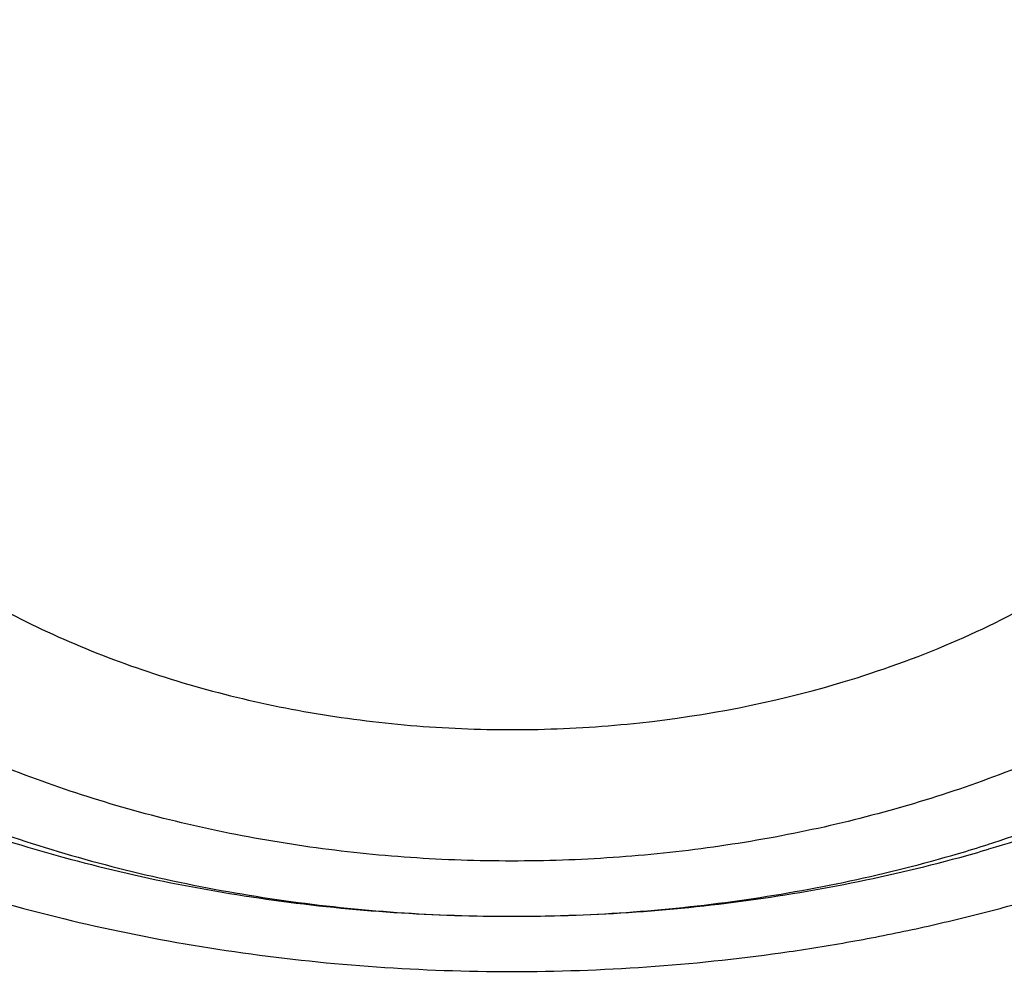
# Model space of a CAD drawing. Units: inches. Extents: x 7.1 to 14.8, y -2.6 to 21.2.
# Drawn here: x 10.7 to 10.8, y 16.1 to 16.2 of the extents above; entities that cross this region are included whole.
import ezdxf

# ---------------------------------------------------------------- set-up
doc = ezdxf.new("R2010")
doc.units = ezdxf.units.IN
doc.header["$LTSCALE"] = 1.21
doc.header["$MEASUREMENT"] = 0
doc.layers.get('0').update_dxf_attribs({"linetype": 'CONTINUOUS'})

msp = doc.modelspace()

# ---------------------------------------------------------------- linework, layer by layer
at = {"color": 9, "linetype": 'Continuous'}
msp.add_arc((10.7629781969, 16.3081402176), 0.1523943774, 286.3228853737, 287.4958025957, dxfattribs=at)
at = {"color": 7, "linetype": 'Continuous'}
msp.add_arc((10.7624430025, 16.3210616175), 0.165401151, 285.244245744, 286.3228783053, dxfattribs=at)
for points, knots in [([(12.7998970647, 16.1806699359), (12.7998970802, 16.2022199825), (12.79839685, 16.2453867454), (12.7916542869, 16.3099408765), (12.7804355983, 16.3741825118), (12.7647690615, 16.4379509987), (12.7446939857, 16.5010924172), (12.7202605109, 16.5634533876), (12.6915293509, 16.6248832418), (12.6585715331, 16.6852338711), (12.6214681329, 16.7443601603), (12.5803100199, 16.8021202316), (12.5351976022, 16.8583757238), (12.4862405616, 16.9129920415), (12.4335575938, 16.9658386182), (12.3772761415, 17.0167891732), (12.3175321137, 17.0657219765), (12.2544695852, 17.1125201118), (12.188240482, 17.1570717351), (12.1190042474, 17.1992703422), (12.0469274816, 17.2390150171), (11.9721835562, 17.2762106705), (11.894952218, 17.3107682725), (11.815419167, 17.3426050724), (11.7337756247, 17.3716448017), (11.6502178813, 17.3978178668), (11.5649468287, 17.4210615201), (11.4781674865, 17.4413200274), (11.390088506, 17.4585448014), (11.3009216706, 17.4726945203), (11.2108813849, 17.4837352324), (11.1201841611, 17.4916404414), (11.0290480945, 17.4963911723), (10.9376923418, 17.4979760187), (10.846336589, 17.4963911722), (10.7552005224, 17.4916404413), (10.6645032986, 17.4837352322), (10.574463013, 17.47269452), (10.4852961776, 17.4585448011), (10.3972171973, 17.4413200271), (10.3104378554, 17.4210615197), (10.2251668028, 17.3978178664), (10.1416090596, 17.3716448013), (10.0599655175, 17.342605072), (9.9804324666, 17.3107682722), (9.903201128500001, 17.2762106702), (9.828457203300001, 17.2390150168), (9.7563804376, 17.1992703419), (9.6871442032, 17.1570717348), (9.6209151001, 17.1125201116), (9.5578525717, 17.0657219764), (9.498108543899999, 17.0167891732), (9.4418270917, 16.9658386182), (9.3891441239, 16.9129920415), (9.3401870833, 16.8583757238), (9.2950746656, 16.8021202316), (9.2539165526, 16.7443601603), (9.2168131523, 16.6852338711), (9.1838553345, 16.6248832418), (9.155124174500001, 16.5634533876), (9.1306906998, 16.5010924171), (9.1106156239, 16.4379509986), (9.0949490872, 16.3741825117), (9.0837303986, 16.3099408764), (9.076987835399999, 16.2453867453), (9.0754876053, 16.2022199824), (9.0754876208, 16.1806699359)], [0, 0, 0, 0, 0.0128533046, 0.0257374613, 0.0386828102, 0.0517186748, 0.0648729153, 0.0781715274, 0.09163830070000001, 0.1052945628, 0.1191589826, 0.1332474401, 0.1475729678, 0.1621457384, 0.1769730905, 0.1920596072, 0.207407207, 0.223015257, 0.2388807139, 0.2549982577, 0.2713604387, 0.2879578358, 0.3047792033, 0.321811619, 0.3390406451, 0.356450467, 0.374024039, 0.3917432375, 0.4095889919, 0.427541426, 0.4455800018, 0.4636836472, 0.4818308899, 0.5000000001, 0.5181691104999999, 0.5363163532, 0.5544199984, 0.5724585745, 0.5904110085000001, 0.6082567627000001, 0.6259759614, 0.6435495333, 0.660959355, 0.6781883812, 0.6952207968999999, 0.7120421643000001, 0.7286395615000001, 0.7450017423999999, 0.7611192862, 0.7769847431, 0.792592793, 0.8079403928, 0.8230269095999999, 0.8378542616, 0.8524270321999999, 0.8667525599, 0.8808410174, 0.8947054372, 0.9083616993000001, 0.9218284726, 0.9351270846999999, 0.9482813253, 0.9613171898, 0.9742625387, 0.9871466955, 1, 1, 1, 1]), ([(10.8400685692, 14.9147801384), (10.781820867, 14.9170573895), (10.6946703925, 14.9235252484), (10.5794435462, 14.9382786368), (10.4940360695, 14.9523363281), (10.4097198929, 14.9693692009), (10.326699464, 14.9893358223), (10.2451792707, 15.0121872214), (10.1653592574, 15.0378674795), (10.0874354178, 15.0663137462), (10.0115990284, 15.0974564258), (9.9380362636, 15.1312193547), (9.8669277278, 15.1675199976), (9.7984480299, 15.2062696559), (9.7327653682, 15.2473736896), (9.6700411369, 15.2907317528), (9.6104295523, 15.3362380388), (9.554077299400001, 15.3837815337), (9.5011231932, 15.4332462677), (9.4516978736, 15.4845115861), (9.4059235143, 15.5374524112), (9.3639135465, 15.5919395035), (9.325772394500001, 15.6478397197), (9.2915952178, 15.7050162701), (9.261467654, 15.7633289773), (9.2354655601, 15.8226345436), (9.2136547359, 15.8827868303), (9.1960906678, 15.9436371769), (9.1828182677, 16.0050347519), (9.1738716287, 16.0668269523), (9.1692738166, 16.1288598534), (9.169036715199999, 16.1909787038), (9.1731609419, 16.253028453), (9.181635843099999, 16.3148542894), (9.1944395569, 16.3763021732), (9.2115391746, 16.4372193352), (9.2328909441, 16.4974547317), (9.2584405114, 16.5568594499), (9.2881231809, 16.615287064), (9.321864182999999, 16.6725939516), (9.3595789376, 16.7286395805), (9.4011733142, 16.7832867758), (9.4465438785, 16.8364019873), (9.4955781615, 16.8878555403), (9.5481549225, 16.937521894), (9.6041444247, 16.9852799028), (9.6634087251, 17.0310130783), (9.7258019833, 17.074609852), (9.791170790499999, 17.1159638341), (9.8593545184, 17.1549740678), (9.9301856867, 17.1915452843), (10.0034903606, 17.2255881307), (10.0790885635, 17.2570193942), (10.156794706, 17.2857622125), (10.2364180325, 17.3117462693), (10.3177630837, 17.3349079735), (10.4006301663, 17.3551906217), (10.4848158603, 17.3725445435), (10.5701134373, 17.3869272381), (10.6563136662, 17.3983034739), (10.7432042143, 17.4066453786), (10.830574348, 17.4119325131), (10.9473912904, 17.4148912835), (11.035110624, 17.4125026319), (11.0934274968, 17.4088568949)], [0, 0, 0, 0, 0.0361726609, 0.05416958190000001, 0.0720762946, 0.0898719915, 0.1075365369, 0.1250506584, 0.1423960799, 0.1595556717, 0.1765136004, 0.193255481, 0.2097685319, 0.2260417315, 0.2420659761, 0.2578342379, 0.2733417216, 0.2885860166, 0.3035672417, 0.3182881787, 0.332754387, 0.3469742956, 0.3609592631, 0.3747235971, 0.3882845235, 0.4016620971, 0.4148790454, 0.4279605389, 0.4409338865, 0.4538281587, 0.466673746, 0.4795018651, 0.4923440319, 0.5052315217, 0.5181948394, 0.5312632214999999, 0.5444641877, 0.5578231567999999, 0.5713631339999999, 0.5851044738000001, 0.5990647154, 0.6132584862, 0.6276974652, 0.6423903974, 0.6573431498, 0.6725588003, 0.6880377512000001, 0.7037778601000001, 0.7197745841, 0.7360211309, 0.7525086147, 0.7692262140999999, 0.7861613311, 0.8032997472, 0.8206257790000001, 0.8381224306, 0.8557715439, 0.8735539462, 0.8914495956999999, 0.9094377245, 0.9274969805, 0.9456055673, 0.9637413824, 1, 1, 1, 1]), ([(9.8029795653, 15.6886663754), (9.7901094289, 15.7057063738), (9.7658661659, 15.740391644), (9.739156486, 15.7857521355), (9.7203390484, 15.8226918141), (9.7075549077, 15.8505734731), (9.696047385, 15.8787325224), (9.6858282724, 15.9071400979), (9.6769084653, 15.9357665957), (9.6692973197, 15.9645822526), (9.663002824, 15.9935570533), (9.6580316978, 16.0226608293), (9.6543891878, 16.0518632328), (9.6520790906, 16.0811337996), (9.651103918099999, 16.1104419946), (9.6514647073, 16.1397572251), (9.6531610077, 16.1690488968), (9.656191077899999, 16.1982864415), (9.6605517285, 16.2274393507), (9.666238270800001, 16.2564772356), (9.67324474, 16.2853698319), (9.6815637648, 16.3140870288), (9.69118652, 16.3425989982), (9.7021028193, 16.3708759596), (9.7143015529, 16.3988889967), (9.7323407415, 16.4360177139), (9.7580966663, 16.4816531249), (9.793747376499999, 16.5346224911), (9.8341389986, 16.585846657), (9.8790999097, 16.6351128615), (9.9284420426, 16.68222023), (9.9819595233, 16.726975857), (10.0394298313, 16.7691968526), (10.1006146156, 16.8087104348), (10.1652604936, 16.8453547973), (10.2330999509, 16.8789798324), (10.303852472, 16.9094475496), (10.3772255675, 16.9366328479), (10.4529158406, 16.9604240561), (10.5306107093, 16.9807232796), (10.6099879232, 16.9974469176), (10.6907233241, 17.0105264778), (10.7998901728, 17.0230534514), (10.8825441684, 17.0268070768), (10.9376923427, 17.0268070754)], [0, 0, 0, 0, 0.0291212098, 0.0576462725, 0.0717068788, 0.085642575, 0.0994630153, 0.1131785812, 0.1268003286, 0.14033994, 0.153809656, 0.1672221972, 0.1805906874, 0.1939285652, 0.2072494872, 0.2205672332, 0.2338956061, 0.2472483323, 0.2606389623, 0.2740807742, 0.2875866869, 0.3011691719, 0.3148401734, 0.328611046, 0.3424924897, 0.3564944932, 0.3848906783, 0.4138700385, 0.4434838302, 0.473769909, 0.5047529033, 0.5364446572, 0.5688448669, 0.601941889, 0.6357136027, 0.6701283169, 0.7051457205, 0.7407177991, 0.7767897545999999, 0.8133009183, 0.8501856205, 0.8873740641, 0.9247931846999999, 1, 1, 1, 1]), ([(10.9376923427, 15.1932956091), (10.8964295089, 15.1932956091), (10.8345657319, 15.1954391475), (10.7525302639, 15.2025895616), (10.6713795703, 15.2125401499), (10.5912301664, 15.2267011562), (10.5125521112, 15.2450684103), (10.4547563032, 15.2608226832), (10.3981226106, 15.2785622669), (10.3427864901, 15.2982446834), (10.2888793304, 15.319823611), (10.2195703127, 15.3508362103), (10.1531221004, 15.38558158), (10.0900958769, 15.4239952985), (10.0452062803, 15.454192004), (10.0024639376, 15.4859107367), (9.9619705434, 15.5190764658), (9.9238240857, 15.5536097467), (9.8881165942, 15.5894281263), (9.8549344703, 15.6264460006), (9.8243581571, 15.6645748763), (9.7964619943, 15.7037235261), (9.7713140323, 15.7437981693), (9.7489758612, 15.7847026461), (9.7295024359, 15.8263385977), (9.7129418997, 15.8686056547), (9.699335404600001, 15.9114016413), (9.6887169335, 15.9546228033), (9.6811131306, 15.9981640649), (9.676543150599999, 16.0419193196), (9.6750185381, 16.0857817515), (9.676543150599999, 16.1296441834), (9.6811131306, 16.1733994381), (9.6887169335, 16.2169406997), (9.699335404600001, 16.2601618617), (9.7129418997, 16.3029578483), (9.7295024359, 16.3452249053), (9.7489758612, 16.3868608569), (9.7713140323, 16.4277653337), (9.7964619943, 16.4678399769), (9.8243581571, 16.5069886267), (9.8549344703, 16.5451175025), (9.8881165942, 16.5821353767), (9.9238240857, 16.6179537563), (9.9619705434, 16.6524870372), (10.0024639376, 16.6856527663), (10.0452062803, 16.717371499), (10.0900958769, 16.7475682045), (10.1531221004, 16.785981923), (10.2195703127, 16.8207272927), (10.2888793304, 16.851739892), (10.3427864901, 16.8733188196), (10.3981226106, 16.8930012361), (10.4547563032, 16.9107408198), (10.5125521112, 16.9264950927), (10.5912301664, 16.9448623468), (10.6713795703, 16.9590233531), (10.7525302639, 16.9689739415), (10.8345657319, 16.9761243555), (10.8964295089, 16.9782678939), (10.9376923427, 16.9782678939)], [0, 0, 0, 0, 0.0363122107, 0.05441653599999999, 0.0724557776, 0.1082495692, 0.1259694246, 0.1435436493, 0.1609541159, 0.1781837812, 0.1952168298, 0.2120388201, 0.2449922837, 0.261110424, 0.2769764693, 0.2925850992, 0.3079332676, 0.3230203445, 0.3378482472, 0.3524215571, 0.3667476165999999, 0.3808365966, 0.39470153, 0.4083582994, 0.4218255729, 0.4351246777, 0.4482794069, 0.4613157551, 0.4742615833, 0.4871462188, 0.5, 0.5128537812, 0.5257384167, 0.5386842449, 0.5517205931, 0.5648753222999999, 0.5781744271, 0.5916417006, 0.60529847, 0.6191634034000001, 0.6332523834, 0.6475784429, 0.6621517528, 0.6769796554999999, 0.6920667323999999, 0.7074149008, 0.7230235306999999, 0.7388895759999999, 0.7550077163, 0.7879611798999999, 0.8047831702, 0.8218162188, 0.8390458840999999, 0.8564563506999999, 0.8740305754000001, 0.8917504307999999, 0.9275442223999999, 0.945583464, 0.9636877893000001, 1, 1, 1, 1]), ([(10.9376923427, 15.2453486661), (10.9184999262, 15.2453486661), (10.880134466, 15.2459855761), (10.8227168168, 15.2489901932), (10.7655747893, 15.2539676504), (10.7088469362, 15.2609244443), (10.6526692228, 15.2698389907), (10.597177245, 15.2806910938), (10.5425028337, 15.2934547985), (10.4712282114, 15.3128832613), (10.401767741, 15.336051828), (10.3345905834, 15.3629426957), (10.2701637364, 15.3917707357), (10.2083974442, 15.4240680234), (10.1498116052, 15.4597753913), (10.1080846695, 15.4878446315), (10.0683536908, 15.5173286718), (10.0307132171, 15.5481577604), (9.9952543291, 15.5802580511), (9.9620625733, 15.6135528994), (9.9312182627, 15.6479627332), (9.9027961739, 15.6834052936), (9.8768654087, 15.7197957802), (9.8534892224, 15.7570470201), (9.8327248664, 15.7950696284), (9.8146234238, 15.8337721754), (9.7992296453, 15.8730613636), (9.786581783799999, 15.9128422164), (9.776711427999999, 15.9530182883), (9.7696433447, 15.9934919075), (9.7653953388, 16.0341644435), (9.7639781418, 16.074936605), (9.7653953389, 16.1157087664), (9.7696433449, 16.1563813023), (9.7767114283, 16.1968549215), (9.7865817842, 16.2370309934), (9.7992296457, 16.276811846), (9.814623424299999, 16.3161010342), (9.832724867, 16.3548035811), (9.853489223, 16.3928261892), (9.876865409199999, 16.430077429), (9.9027961745, 16.4664679155), (9.9312182632, 16.5019104758), (9.9620625737, 16.5363203095), (9.9952543295, 16.5696151577), (10.0307132174, 16.6017154483), (10.068353691, 16.6325445368), (10.1080846696, 16.662028577), (10.1498116052, 16.6900978171), (10.2083974441, 16.725805185), (10.2701637362, 16.7581024726), (10.334590583, 16.7869305126), (10.4017677405, 16.8138213802), (10.4712282108, 16.8369899469), (10.5425028331, 16.8564184097), (10.5971772443, 16.8691821145), (10.6526692223, 16.8800342176), (10.7088469357, 16.8889487641), (10.7655747888, 16.8959055578), (10.8227168165, 16.9008830154), (10.8801344659, 16.903887632), (10.9184999262, 16.9045245423), (10.9376923427, 16.9045245423)], [0, 0, 0, 0, 0.0181697082, 0.0363174463, 0.0544215819, 0.0724606451, 0.0904135682, 0.1082598058, 0.1259794818, 0.1435535319, 0.178186996, 0.1952198746, 0.2120416977, 0.2449948295, 0.2611128098, 0.2769786952, 0.2925871679, 0.3079351842, 0.32302211, 0.3378498627000001, 0.3524230281, 0.3667489449, 0.3808377825, 0.3947025783, 0.4083592124, 0.4218263501, 0.4351253227, 0.4482799221, 0.4613161394, 0.4742618387, 0.4871463474, 0.5000000003, 0.512853653, 0.5257381616, 0.5386838612, 0.5517200783, 0.5648746776, 0.5781736504, 0.591640788, 0.605297422, 0.6191622178, 0.6332510554, 0.6475769721, 0.6621501375, 0.6769778903, 0.6920648159999999, 0.7074128320999999, 0.7230213048999999, 0.7388871903, 0.7550051704999999, 0.7879583022, 0.8047801253, 0.8218130038, 0.856446468, 0.8740205179, 0.891740194, 0.9095864317, 0.9275393547, 0.9455784179000001, 0.9636825536, 0.9818302917, 1, 1, 1, 1]), ([(12.0991096656, 16.0749366042), (12.0991096656, 16.0833357682), (12.0987448225, 16.1001442677), (12.0971039326, 16.1253273785), (12.0943708557, 16.150463295), (12.0905481698, 16.1755275969), (12.0856396338, 16.2004968025), (12.079649898, 16.2253471228), (12.0725845082, 16.2500555571), (12.0617027446, 16.282890059), (12.0453994993, 16.3235044321), (12.0217328853, 16.3711138714), (11.9939847532, 16.417596738), (11.962262915, 16.4627768076), (11.9266899622, 16.5064851591), (11.8941240017, 16.5413597429), (11.8663186057, 16.5683769137), (11.8370405127, 16.5950643915), (11.7982811884, 16.6271912217), (11.7487899849, 16.6634531915), (11.6962536417, 16.6974988683), (11.6408708305, 16.7292005389), (11.5828491935, 16.7584404866), (11.5224065896, 16.7851096669), (11.4597698213, 16.8091086873), (11.3951739127, 16.830347998), (11.3288612172, 16.8487482816), (11.2610805411, 16.8642407602), (11.192086223, 16.8767675484), (11.1221371701, 16.8862818069), (11.051495889, 16.892747936), (10.9804274705, 16.8961417092), (10.9091987216, 16.8964504688), (10.8380766965, 16.8936730131), (10.7673293416, 16.8878199322), (10.6972183961, 16.8789123384), (10.6053682492, 16.8630822985), (10.537580358, 16.8466568521), (10.4932371752, 16.8336690346)], [0, 0, 0, 0, 0.0124818234, 0.0249753756, 0.0374923116, 0.0500441351, 0.0626421195, 0.0752972449, 0.0880201251, 0.1008209562, 0.1266895685, 0.1529798475, 0.179753518, 0.2070619792, 0.2349458623, 0.2634349582, 0.2779147241, 0.2925520913, 0.3222986815, 0.3526774947, 0.383678409, 0.4152828262, 0.4474643723, 0.4801895964, 0.5134187176, 0.5471063071, 0.5812020096, 0.6156512292, 0.6503957709, 0.6853745392, 0.7205241586, 0.7557796136, 0.7910749029, 0.8263436268000001, 0.8615196551000001, 0.8965377219, 0.9313341122, 1, 1, 1, 1]), ([(12.0991096656, 16.0701454173), (12.0991096656, 16.0785445813), (12.0987448225, 16.0953530808), (12.0971039326, 16.1205361916), (12.0943708557, 16.1456721082), (12.0905481698, 16.17073641), (12.0856396338, 16.1957056156), (12.079649898, 16.2205559359), (12.0725845082, 16.2452643702), (12.0617027446, 16.2780988721), (12.0453994993, 16.3187132452), (12.0217328853, 16.3663226846), (11.9939847532, 16.4128055511), (11.9622629149, 16.4579856208), (11.9266899622, 16.5016939723), (11.8941240016, 16.536568556), (11.8663186057, 16.5635857269), (11.8370405126, 16.5902732046), (11.7982811883, 16.6224000348), (11.7487899848, 16.6586620047), (11.6962536416, 16.6927076815), (11.6408708305, 16.724409352), (11.5828491934, 16.7536492998), (11.5224065896, 16.78031848), (11.4597698212, 16.8043175005), (11.3951739126, 16.8255568111), (11.3288612171, 16.8439570947), (11.261080541, 16.8594495734), (11.1920862226, 16.8719763615), (11.1221371709, 16.8814906201), (11.0514958856, 16.8879567486), (10.9804274825, 16.8913505245), (10.9091986763, 16.8916592739), (10.8380768646, 16.8888818551), (10.7673287159, 16.8830286416), (10.6972207164, 16.874121535), (10.6394332291, 16.8641620569), (10.5937609941, 16.8546913783), (10.5598961034, 16.8468630406), (10.5263865407, 16.8383070663), (10.5042411023, 16.832104035), (10.4932371752, 16.8288810594)], [0, 0, 0, 0, 0.0124815474, 0.0249748233, 0.0374914825, 0.0500430284, 0.0626407342, 0.0752955797, 0.0880181786, 0.1008187266, 0.1266867669, 0.1529764644, 0.1797495429, 0.2070574002, 0.2349406666, 0.2634291326, 0.2779085783, 0.2925456217, 0.3222915542, 0.3526696955, 0.3836699243, 0.4152736426, 0.447454477, 0.4801789774, 0.5134073638000001, 0.5470942083, 0.5811891568, 0.6156376145, 0.6503813879, 0.6853593827, 0.7205082248000001, 0.7557629001999999, 0.7910574089, 0.8263253528, 0.8615006031999999, 0.8965178965999999, 0.9313135068999999, 0.9486098743000001, 0.9658279183, 0.9829606793000001, 1, 1, 1, 1]), ([(10.6608677499, 16.5016246441), (10.6794759463, 16.5070748587), (10.7172877491, 16.5168543058), (10.7750896051, 16.5280713009), (10.8340055194, 16.535870199), (10.8936298153, 16.540197225), (10.9535555774, 16.5410230436), (11.0133728233, 16.5383421183), (11.0726725995, 16.5321725556), (11.1310494691, 16.5225564421), (11.188104345, 16.5095589722), (11.2434472881, 16.4932685137), (11.2967000434, 16.4737953626), (11.3474987356, 16.4512714556), (11.3954960523, 16.4258488368), (11.4403637501, 16.3976989723), (11.4817941509, 16.3670113483), (11.5195030641, 16.3339914043), (11.5532279458, 16.2988635091), (11.5779930901, 16.2678068619), (11.5955283729, 16.2421597251), (11.6074597195, 16.2226876454), (11.6182394315, 16.2028813039), (11.6278490683, 16.1827742713), (11.6362716766, 16.1624012184), (11.6434925024, 16.1417972096), (11.6494988492, 16.1209978078), (11.6542801074, 16.1000389539), (11.6578277697, 16.0789569221), (11.6601355447, 16.0577882618), (11.6611993595, 16.0365697094), (11.661017319, 16.0153381057), (11.6595897102, 15.9941303244), (11.6569190795, 15.9729831892), (11.6530102076, 15.9519333827), (11.6478700293, 15.9310173772), (11.6415076065, 15.9102713684), (11.6339341796, 15.8897312039), (11.6251630803, 15.8694322592), (11.6152097972, 15.849409598), (11.6040913107, 15.8296971738), (11.5876302525, 15.8037003134), (11.5641640241, 15.772140864), (11.5319082128, 15.7363240049), (11.5080376899, 15.714119479), (11.4954936316, 15.7033771706)], [0, 0, 0, 0, 0.0355922814, 0.0716363442, 0.1080180044, 0.1446165857, 0.1813077446, 0.2179655464, 0.2544646283, 0.290682383, 0.3265011448, 0.3618104405, 0.3965092506, 0.4305083817, 0.4637328437, 0.4961243524, 0.5276437829999999, 0.5582736691, 0.5880204686, 0.6169165853999999, 0.6310675060000001, 0.6450304942, 0.6588173573, 0.6724415898, 0.6859183087, 0.6992641654999999, 0.7124972192, 0.7256367754999999, 0.7387032018999999, 0.7517177168000001, 0.7647021520999999, 0.7776786981999999, 0.7906696398999999, 0.8036970893000001, 0.8167827234, 0.8299475359999999, 0.8432116082, 0.8565938984999999, 0.8701120653, 0.8837823241, 0.8976193316, 0.9116360939, 0.9402440203, 0.9696846779, 1, 1, 1, 1]), ([(10.7093849379, 16.3322595859), (10.7017544261, 16.3300246607), (10.6906575081, 16.3258832384), (10.6768986663, 16.3187173757), (10.6674770712, 16.312730641), (10.660284619, 16.3071765497), (10.6550141899, 16.3024450458), (10.6501588621, 16.2976205077), (10.6447076094, 16.2912863147), (10.6391926355, 16.2831961884), (10.6348140784, 16.2747559496), (10.6316175651, 16.2660457292), (10.629637221, 16.2571494256), (10.6288949863, 16.2481546824), (10.6293992375, 16.2391513116), (10.6311442879, 16.2302293312), (10.634110704, 16.2214769429), (10.6382665961, 16.2129788038), (10.6435683326, 16.2048159026), (10.648852925, 16.198409708), (10.6535807261, 16.1935217785), (10.6587261251, 16.1887213681), (10.6657725732, 16.1830726335), (10.6750351493, 16.1769630102), (10.6850897134, 16.1715199412), (10.6958409681, 16.1667941621), (10.7071879284, 16.1628292683), (10.7190238478, 16.1596621122), (10.7312373898, 16.1573221568), (10.7437137705, 16.1558312431), (10.7563351402, 16.1552032358), (10.7689844008, 16.1554442263), (10.7856329723, 16.1569123613), (10.7979438608, 16.1593030855), (10.8059326415, 16.1614803151)], [0, 0, 0, 0, 0.0685335036, 0.101549056, 0.1335951563, 0.1646209139, 0.1797494153, 0.1946201981, 0.2235976461, 0.2516296716, 0.2788275483, 0.3053459413, 0.3313781699, 0.3571472617, 0.3828931023, 0.4088570967, 0.4352665939, 0.4623214101, 0.490184082, 0.5189743515999999, 0.533747602, 0.5487772756, 0.5796050876, 0.6114591697999999, 0.6442948318, 0.6780357008, 0.7125784247, 0.7477973172, 0.7835488747, 0.8196761534, 0.8560130198, 0.8923882924, 0.9286300392, 1, 1, 1, 1]), ([(10.8476855967, 16.2352639781), (10.8477499348, 16.2365661023), (10.8477637072, 16.2391797495), (10.8474374416, 16.2430938789), (10.8467657832, 16.2469858266), (10.8457515383, 16.2508397438), (10.8443988526, 16.2546404865), (10.8427133314, 16.2583731023), (10.8407018656, 16.2620230405), (10.8383724987, 16.2655760715), (10.8357345637, 16.2690184659), (10.832798575, 16.2723369431), (10.8295759314, 16.2755187884), (10.8248648313, 16.2796052102), (10.8183115569, 16.2842937727), (10.8096216737, 16.2891279364), (10.8001545319, 16.293159565), (10.7900567154, 16.2963274975), (10.7794832437, 16.298584114), (10.76859684, 16.2998951928), (10.7575651545, 16.3002408969), (10.7465577532, 16.299615771), (10.7357453036, 16.2980298171), (10.7287006825, 16.2963291325), (10.7252578389, 16.295320747)], [0, 0, 0, 0, 0.0250512197, 0.05014546440000001, 0.07537899519999999, 0.1008443564, 0.1266281126, 0.1528088294, 0.179455485, 0.2066264775, 0.2343688798, 0.2627183878, 0.2916994179, 0.3213251229, 0.3824841682, 0.4461318899, 0.5120383449, 0.5798627824, 0.6491781214, 0.7194938832, 0.7902795883, 0.8609858256999999, 0.9310655281, 1, 1, 1, 1]), ([(10.7252578389, 16.295320747), (10.7211899269, 16.2941292831), (10.7133322534, 16.2913355477), (10.7023907342, 16.2858481749), (10.6927282494, 16.2792507985), (10.6858337044, 16.2728566176), (10.6812062499, 16.2673313323), (10.6782271227, 16.263066956), (10.6757128289, 16.25865328), (10.6736782956, 16.2541152864), (10.6721360216, 16.2494792403), (10.6710955973, 16.2447719375), (10.6705635925, 16.2400217866), (10.670550196, 16.2368446071), (10.6706283163, 16.2352639778)], [0, 0, 0, 0, 0.1454458755, 0.2853662569, 0.4188853109, 0.5456213896000001, 0.6065456937, 0.6659163667, 0.7238695635, 0.7805854701999999, 0.8362857226, 0.8912278603, 0.9456977968000001, 1, 1, 1, 1]), ([(9.063271783300001, 16.2472518478), (9.0616530505, 16.2254415445), (9.0599352876, 16.181695843), (9.061953624500001, 16.1160215652), (9.0685629721, 16.0504967825), (9.079746673899999, 15.9852878365), (9.0954760726, 15.9205547154), (9.1157111535, 15.8564572716), (9.140400654299999, 15.7931529605), (9.1694823586, 15.7307969355), (9.2028833641, 15.6695415622), (9.2405203601, 15.6095361441), (9.2822998884, 15.5509266134), (9.3281186234, 15.4938552666), (9.3778636422, 15.4384604928), (9.4314126928, 15.3848765071), (9.4886344755, 15.3332330777), (9.5493889354, 15.283655255), (9.6135275732, 15.2362630976), (9.680893771100001, 15.1911713951), (9.7513231461, 15.1484893955), (9.8246439311, 15.1083205531), (9.9006773703, 15.0707622732), (9.9792381385, 15.0359056721), (10.0601347762, 15.0038353492), (10.1431701425, 14.9746291747), (10.2281419046, 14.9483580925), (10.3148429449, 14.9250859353), (10.4030621611, 14.9048692444), (10.4925838585, 14.8877572326), (10.5831925102, 14.8737912605), (10.7053229875, 14.8593903024), (10.7976265272, 14.8534360255), (10.8592871616, 14.8516131792)], [0, 0, 0, 0, 0.0259735311, 0.0519432011, 0.0779722242, 0.1041228179, 0.1304551534, 0.1570264149, 0.1838899725, 0.2110946687, 0.2386842682, 0.2666970689, 0.2951656176, 0.3241165835, 0.3535707445, 0.3835430418, 0.4140427235, 0.4450735625, 0.4766340803, 0.5087178237, 0.5413136753, 0.5744061420000001, 0.6079756714, 0.6419989828, 0.6764493654000001, 0.7112969872, 0.7465092248, 0.782050942, 0.8178847920000001, 0.8539715256999999, 0.8902702661, 0.9267387852, 1, 1, 1, 1]), ([(10.6706283163, 16.2352639778), (10.6706905537, 16.2340047094), (10.6709232854, 16.2314830799), (10.6715932497, 16.2277300153), (10.6725820263, 16.224012633), (10.6738858584, 16.2203450295), (10.6754998557, 16.2167403482), (10.6780803998, 16.2119923849), (10.6820784921, 16.2062745559), (10.687942066, 16.199945423), (10.694830554, 16.1941672196), (10.7026425831, 16.1890210283), (10.7112654541, 16.1845777041), (10.7205752769, 16.180899249), (10.7304385498, 16.17803725), (10.7407140072, 16.1760320586), (10.751253679, 16.1749119299), (10.7619085335, 16.1746930502), (10.775966888, 16.1756000683), (10.786365615, 16.1776223084), (10.7930560848, 16.1795819017)], [0, 0, 0, 0, 0.0249300458, 0.05000117599999999, 0.0752986803, 0.1009024333, 0.1268851303, 0.153310942, 0.2076662699, 0.2643239073, 0.3234390269, 0.3850145575, 0.4489191908, 0.5149070962, 0.5826401371, 0.6517078447, 0.7216477739, 0.7919651043000001, 0.8621509408, 1, 1, 1, 1]), ([(10.7930560848, 16.1795819017), (10.796893893, 16.1807059697), (10.8043230761, 16.1833208211), (10.8147268304, 16.1883991597), (10.8240174674, 16.1944779536), (10.8320040818, 16.2014385847), (10.8375032889, 16.2079465591), (10.8410576056, 16.2134456216), (10.8432749286, 16.2176466793), (10.8450623675, 16.2219505277), (10.8464104179, 16.2263354716), (10.8473115763, 16.2307781462), (10.8476118104, 16.2337706327), (10.8476855967, 16.2352639781)], [0, 0, 0, 0, 0.1444464738, 0.2837834261, 0.4172060547999999, 0.5443076864999999, 0.6651723242, 0.7234981365, 0.7805555825, 0.8365161631, 0.8915846107, 0.9459940991, 1, 1, 1, 1]), ([(9.0754876208, 16.1806699359), (9.0754876357, 16.159841287), (9.076888831, 16.1181237779), (9.0831869947, 16.0557243701), (9.0936674439, 15.9936068844), (9.108305591, 15.9319163574), (9.1270671918, 15.8707918546), (9.1499085445, 15.8103720849), (9.1767766828, 15.7507934601), (9.2076095937, 15.6921902413), (9.2423364332, 15.634694159), (9.2808777428, 15.5784342019), (9.3231456643, 15.5235363785), (9.3690441509, 15.4701234929), (9.4184691891, 15.4183149245), (9.4713090208, 15.3682264063), (9.527444379, 15.3199697996), (9.5867487313, 15.2736528716), (9.6490885441, 15.2293790706), (9.7143235581, 15.1872473072), (9.7823070839, 15.1473517365), (9.852886310399999, 15.1097815503), (9.9259026451, 15.0746207721), (10.0011920084, 15.0419480778), (10.0785853781, 15.0118365619), (10.1579084473, 14.984353761), (10.2389847341, 14.959560776), (10.3495784688, 14.9300579494), (10.4624995937, 14.9063050545), (10.5771091239, 14.8883099547), (10.6495773653, 14.8794576919), (10.7078790201, 14.873832961), (10.7664381929, 14.8691812418), (10.8104693627, 14.8668094165), (10.8398540601, 14.865716247)], [0, 0, 0, 0, 0.0258520495, 0.0517620828, 0.0777871836, 0.1039826539, 0.1304012059, 0.1570922607, 0.1841013299, 0.2114695259, 0.2392332125, 0.2674237386, 0.2960672965, 0.3251848874, 0.3547923398, 0.3849004066, 0.415514929, 0.4466370167, 0.478263261, 0.5103859943, 0.54299353, 0.5760704193999999, 0.609597738, 0.6435533356, 0.6779120996, 0.7126462334, 0.7477255068, 0.7831175018000001, 0.8546896912999999, 0.8908073513, 0.9270913078, 0.9452838468000001, 0.9635031465, 1, 1, 1, 1])]:
    msp.add_open_spline(points, degree=3, knots=knots, dxfattribs=at)
at = {"color": 9, "linetype": 'Continuous'}
for points, knots in [([(9.6722182866, 16.0261182133), (9.6703022413, 16.0415449799), (9.6675926048, 16.0725212449), (9.666941553200001, 16.119147903), (9.66971157, 16.1657376791), (9.67589521, 16.2121603155), (9.6854748799, 16.2582902533), (9.6984236289, 16.3040019436), (9.7147051644, 16.3491716479), (9.734274128, 16.3936774271), (9.7570763262, 16.4373995585), (9.7830489828, 16.4802207828), (9.8121209774, 16.5220265613), (9.8442130823, 16.5627053051), (9.879238196000001, 16.602148599), (9.9171015748, 16.6402514263), (9.9577010708, 16.6769123961), (10.0009273802, 16.7120339729), (10.0466643087, 16.7455227096), (10.094789053, 16.777289479), (10.1451725038, 16.8072497029), (10.1976795653, 16.8353235745), (10.2521695081, 16.8614362757), (10.3084962868, 16.8855181718), (10.3665090798, 16.9075050466), (10.4260520707, 16.9273381213), (10.4869671937, 16.9449648157), (10.5700961718, 16.9655358741), (10.6549677473, 16.9814004148), (10.7410231545, 16.9925528383), (10.8281252518, 17.0005723722), (10.8938511011, 17.0029762553), (10.9376923427, 17.0029762553)], [0, 0, 0, 0, 0.0259908736, 0.0519337588, 0.07789819769999999, 0.1039533289, 0.1301666079, 0.1566026015, 0.1833219071, 0.2103802321, 0.2378276557, 0.2657080784, 0.2940588549, 0.3229105938, 0.352287103, 0.3822054574, 0.4126761628, 0.4437033951, 0.475285294, 0.5074142952, 0.5400774879, 0.5732569868999999, 0.6069303119, 0.6410707683, 0.6756478266, 0.7106274975, 0.7459727014, 0.7816436312, 0.8537789886, 0.8901662803, 0.9266998928, 1, 1, 1, 1]), ([(9.6739347176, 16.012298753), (9.6720212697, 16.027704596), (9.6693153054, 16.0586388474), (9.6686651328, 16.1052022653), (9.6714313887, 16.1517288513), (9.6776066379, 16.1980885246), (9.6871733112, 16.2441558963), (9.7001044941, 16.289805588), (9.7163639436, 16.3349140288), (9.7359063624, 16.3793594451), (9.758677630900001, 16.4230222765), (9.7846150578, 16.4657854229), (9.8136476192, 16.5075345007), (9.8456961949, 16.5481580724), (9.8806738015, 16.58754787), (9.9184858239, 16.6255990192), (9.9590302525, 16.6622102663), (10.002197932, 16.6972842084), (10.0478728256, 16.7307275251), (10.0959322965, 16.7624512099), (10.1462474106, 16.7923707994), (10.1986832553, 16.8204065952), (10.2530992921, 16.8464838804), (10.3093496735, 16.8705331148), (10.3672837826, 16.8924901694), (10.4267460143, 16.912296345), (10.4875785172, 16.9298991328), (10.5705947464, 16.9504422913), (10.6553512095, 16.9662853154), (10.7412898988, 16.9774226132), (10.8282738587, 16.9854312704), (10.8939105634, 16.9878318933), (10.9376923427, 16.9878318933)], [0, 0, 0, 0, 0.0259908739, 0.0519337593, 0.0778981982, 0.1039533295, 0.1301666085, 0.156602602, 0.1833219074, 0.2103802323, 0.2378276556, 0.2657080781, 0.2940588545, 0.3229105931, 0.3522871021, 0.3822054563, 0.4126761615, 0.4437033936, 0.4752852924, 0.5074142935, 0.5400774862, 0.5732569851, 0.6069303101, 0.6410707664999999, 0.6756478249, 0.710627496, 0.7459726998999999, 0.7816436298999999, 0.8537789876999999, 0.8901662795999999, 0.9266998923, 1, 1, 1, 1]), ([(10.6735051131, 16.4618759725), (10.7049139189, 16.4710754209), (10.7530931302, 16.4822915512), (10.818430643, 16.4921345791), (10.8683244039, 16.4969991625), (10.9185831913, 16.4992805853), (10.9689441646, 16.4989675155), (11.0191391175, 16.4960613597), (11.0689020234, 16.4905775639), (11.1179688242, 16.482545099), (11.1660792577, 16.4720063212), (11.2129781526, 16.4590168637), (11.2584168008, 16.4436452313), (11.30215422, 16.4259723236), (11.3439584556, 16.4060911219), (11.3836077511, 16.3841060963), (11.4208915935, 16.360132518), (11.4556117892, 16.3342959935), (11.4875834139, 16.3067317025), (11.5166354152, 16.2775839205), (11.5426118802, 16.2470045304), (11.5653711648, 16.2151560192), (11.5816429749, 16.1875422206), (11.5928938325, 16.1650101202), (11.6004147886, 16.1479934312), (11.6070523391, 16.1307933817), (11.6127976628, 16.1134325417), (11.6176429093, 16.0959342198), (11.6215815548, 16.0783218144), (11.6246081419, 16.0606189043), (11.6267185689, 16.0428492329), (11.6279099996, 16.0250366442), (11.6281807172, 16.0072050446), (11.6275303908, 15.9893783809), (11.6259599586, 15.9715805886), (11.6234714678, 15.9538355369), (11.6200684215, 15.9361671262), (11.6157553024, 15.9185986485), (11.6087730891, 15.8952513253), (11.5977568757, 15.8663914709), (11.5867447078, 15.8441520612), (11.5806962579, 15.8332073156)], [0, 0, 0, 0, 0.0708552991, 0.1068178952, 0.1430079584, 0.1793310223, 0.215690812, 0.2519905589, 0.2881342983, 0.3240281648, 0.3595816959000001, 0.3947091705, 0.4293309581, 0.4633748944, 0.496777718, 0.5294865164, 0.5614601889999999, 0.5926709527, 0.6231057932999999, 0.6527678228, 0.6816775084000001, 0.7098735947, 0.7374135745, 0.7509642667, 0.7643810103, 0.7776760812000001, 0.7908627421, 0.8039551748999999, 0.8169683786, 0.8299180466, 0.8428204484999999, 0.8556922869, 0.8685505441, 0.8814123295, 0.8942947197, 0.907214602, 0.9201885153, 0.9332325082999999, 0.9463620074, 0.9729275842, 1, 1, 1, 1]), ([(10.6914433818, 16.3669650609), (10.7012120631, 16.3698316101), (10.720943626, 16.375213416), (10.761055147, 16.3845757661), (10.8019191089, 16.3917885284), (10.8432919406, 16.3968590509), (10.8851160316, 16.4005052477), (10.9271821372, 16.4019662039), (10.9692592, 16.4012352559), (11.0111845884, 16.3990497726), (11.0528482931, 16.3946906017), (11.0940151463, 16.3881569018), (11.1244510901, 16.3822053459), (11.1544375824, 16.3752057992), (11.1839024424, 16.367173471), (11.2127759779, 16.3581287618), (11.2501656492, 16.3448307614), (11.2863253053, 16.3295474122), (11.3209838644, 16.3122993284), (11.3458905855, 16.2985661298), (11.3698150844, 16.2839847622), (11.3926996179, 16.2685894641), (11.4144913514, 16.2524178505), (11.44177719, 16.2300719082), (11.4669562986, 16.2061483054), (11.4897042758, 16.1807710261), (11.5052938747, 16.1613321524), (11.5195153905, 16.1413731247), (11.5323357331, 16.1209418278), (11.5437248226, 16.1000881849), (11.5536533896, 16.0788614923), (11.5620955174, 16.0573125269), (11.5690319239, 16.0354941134), (11.5744463591, 16.013459257), (11.5783233515, 15.9912609961), (11.5806520401, 15.9689534967), (11.5814292792, 15.9465915414), (11.5806531927, 15.9242294789), (11.5783229449, 15.9019220884), (11.5744454392, 15.8797239773), (11.5690323061, 15.8576888491), (11.5620962038, 15.8358702865), (11.553652833, 15.8143217469), (11.5437241132, 15.793095185), (11.5323362376, 15.7722409353), (11.5195158674, 15.7518096212), (11.5052929502, 15.7318513043), (11.4897040723, 15.7124126941), (11.4727878056, 15.693539667), (11.4545836822, 15.6752783845), (11.4351355402, 15.657673078), (11.4144909142, 15.6407640742), (11.3852047543, 15.6190297242), (11.353933379, 15.5990550272), (11.3209823252, 15.5808860248), (11.2863250994, 15.5636357169), (11.2501693846, 15.5483463864), (11.2127810853, 15.5350462678), (11.1936230274, 15.5290488437), (11.1839413037, 15.5262185188)], [0, 0, 0, 0, 0.0175732898, 0.0352935558, 0.0710883801, 0.08912795039999999, 0.107232468, 0.1435450503, 0.1617150425, 0.1798631661, 0.2160015626, 0.2339548382, 0.2518014991, 0.2695216174, 0.2870959981, 0.3045066205, 0.321736559, 0.3555851679, 0.3721833435, 0.3885464211, 0.4046647793, 0.4205308893, 0.4361397041, 0.4514881804999999, 0.4813935433, 0.4959670732, 0.5102933876, 0.5243824764, 0.5382475021, 0.5519044932, 0.5653719721, 0.5786711726, 0.591826031, 0.6048625743, 0.6178085617, 0.630693328, 0.6435472585, 0.6564011838, 0.6692859749, 0.6822319845, 0.6952684709, 0.7084233051000001, 0.7217225961, 0.7351900911, 0.7488469626, 0.7627119947, 0.7768012393000001, 0.7911275339, 0.8057009139, 0.8205289164, 0.835616221, 0.8509645344, 0.8665732864, 0.8985504233, 0.9149134751000001, 0.9315112574, 0.9653584423999999, 0.9825883368, 1, 1, 1, 1]), ([(11.1839413037, 15.5262185188), (11.1741726223, 15.5233519696), (11.1544410595, 15.5179701637), (11.1143295385, 15.5086078135), (11.0734655766, 15.5013950512), (11.0320927449, 15.4963245288), (10.9902686539, 15.492678332), (10.9482025483, 15.4912173757), (10.9061254855, 15.4919483238), (10.8642000971, 15.4941338071), (10.8225363924, 15.498492978), (10.7813695391, 15.5050266778), (10.7509335954, 15.5109782338), (10.7209471031, 15.5179777805), (10.6914822431, 15.5260101087), (10.6626087076, 15.5350548179), (10.6252190362, 15.5483528183), (10.5890593802, 15.5636361675), (10.5544008211, 15.5808842513), (10.5294941, 15.5946174499), (10.505569601, 15.6091988175), (10.4826850676, 15.6245941156), (10.4608933341, 15.6407657292), (10.4336074955, 15.6631116715), (10.4084283869, 15.6870352743), (10.3856804096, 15.7124125536), (10.3700908108, 15.7318514272), (10.3558692949, 15.751810455), (10.3430489524, 15.7722417519), (10.3316598629, 15.7930953948), (10.3217312959, 15.8143220874), (10.3132891681, 15.8358710527), (10.3063527616, 15.8576894663), (10.3009383263, 15.8797243227), (10.297061334, 15.9019225836), (10.2947326454, 15.924230083), (10.2939554063, 15.9465920383), (10.2947314928, 15.9689541008), (10.2970617405, 15.9912614913), (10.3009392463, 16.0134596023), (10.3063523794, 16.0354947306), (10.3132884817, 16.0573132932), (10.3217318525, 16.0788618327), (10.3316605723, 16.1000883947), (10.3430484479, 16.1209426444), (10.355868818, 16.1413739585), (10.3700917353, 16.1613322753), (10.3856806132, 16.1807708855), (10.4025968799, 16.1996439127), (10.4208010033, 16.2179051952), (10.4402491453, 16.2355105017), (10.4608937713, 16.2524195054), (10.4901799312, 16.2741538554), (10.5214513064, 16.2941285524), (10.5544023603, 16.3122975548), (10.5890595861, 16.3295478627), (10.6252153009, 16.3448371933), (10.6626036002, 16.3581373119), (10.6817616581, 16.364134736), (10.6914433818, 16.3669650609)], [0, 0, 0, 0, 0.0175732898, 0.0352935558, 0.0710883801, 0.08912795039999999, 0.107232468, 0.1435450503, 0.1617150425, 0.1798631661, 0.2160015626, 0.2339548382, 0.2518014991, 0.2695216174, 0.2870959981, 0.3045066205, 0.321736559, 0.3555851679, 0.3721833435, 0.3885464211, 0.4046647793, 0.4205308893, 0.4361397041, 0.4514881804999999, 0.4813935433, 0.4959670732, 0.5102933876, 0.5243824764, 0.5382475021, 0.5519044932, 0.5653719721, 0.5786711726, 0.591826031, 0.6048625743, 0.6178085617, 0.630693328, 0.6435472585, 0.6564011838, 0.6692859749, 0.6822319845, 0.6952684709, 0.7084233051000001, 0.7217225961, 0.7351900911, 0.7488469626, 0.7627119947, 0.7768012393000001, 0.7911275339, 0.8057009139, 0.8205289164, 0.835616221, 0.8509645344, 0.8665732864, 0.8985504233, 0.9149134751000001, 0.9315112574, 0.9653584423999999, 0.9825883368, 1, 1, 1, 1]), ([(10.8142554286, 16.157311783), (10.8185643849, 16.1585717755), (10.8269939332, 16.1613868545), (10.8391179689, 16.1665092524), (10.8504780004, 16.1724498942), (10.8609647787, 16.1791494951), (10.8689610138, 16.1853673293), (10.8748120258, 16.1906641921), (10.8801955272, 16.1960643014), (10.8862280941, 16.2031537912), (10.8923083617, 16.2122069855), (10.8971069109, 16.2216486029), (10.9005727116, 16.2313874678), (10.9026680177, 16.2413280734), (10.9033691492, 16.2513707069), (10.9026680438, 16.2614133416), (10.9005727438, 16.2713539473), (10.8971069329, 16.2810928056), (10.8923084013, 16.2905344304), (10.8862281509, 16.2995876362), (10.8801956031, 16.3066771484), (10.8748120819, 16.3120772359), (10.8689610916, 16.317374117), (10.8609648484, 16.3235918969), (10.8504781127, 16.3302916689), (10.8391179999, 16.3362317989), (10.8269938451, 16.3413560266), (10.8142213139, 16.3456162938), (10.8009224884, 16.3489723821), (10.7872244072, 16.3513925739), (10.7732580167, 16.352853935), (10.7591567034, 16.3533425948), (10.745055765, 16.3528538894), (10.7333903925, 16.3516333734), (10.7241791893, 16.3501716278), (10.7173691274, 16.3488393354), (10.7106595301, 16.347274212), (10.7062442341, 16.3460709632), (10.7040584952, 16.3454297153)], [0, 0, 0, 0, 0.0346417158, 0.0684974231, 0.1014586433, 0.1334422969, 0.1643975246, 0.179488142, 0.1943195158, 0.2232147435, 0.2511631543, 0.2782803731, 0.3047261981, 0.3306994635, 0.3564284763, 0.3821574847, 0.4081307411, 0.4345765611, 0.4616937758, 0.4896421905, 0.5185374243, 0.5333688077000001, 0.5484594052, 0.5794145953000001, 0.6113982385, 0.6443594203, 0.6782156186, 0.7128575379000001, 0.7481538817, 0.7839560266, 0.8201024915, 0.8564232448000001, 0.8927439382, 0.9288904901999999, 0.9468474176, 0.9646975522, 0.9824232444, 1, 1, 1, 1]), ([(10.7040584952, 16.3454297153), (10.6997495389, 16.3441697229), (10.6913199906, 16.3413546438), (10.6791959549, 16.336232246), (10.6678359234, 16.3302916041), (10.6573491451, 16.3235920032), (10.64935291, 16.317374169), (10.6435018979, 16.3120773063), (10.6381183966, 16.306677197), (10.6320858297, 16.2995877071), (10.6260055621, 16.2905345129), (10.6212070129, 16.2810928954), (10.6177412122, 16.2713540305), (10.6156459061, 16.2614134249), (10.6149447746, 16.2513707914), (10.61564588, 16.2413281567), (10.61774118, 16.231387551), (10.6212069909, 16.2216486927), (10.6260055225, 16.2122070679), (10.6320857729, 16.2031538621), (10.6381183206, 16.19606435), (10.6435018419, 16.1906642624), (10.6493528322, 16.1853673813), (10.6573490753, 16.1791496014), (10.6678358111, 16.1724498295), (10.6791959238, 16.1665096994), (10.6913200787, 16.1613854718), (10.7040926099, 16.1571252046), (10.7173914354, 16.1537691162), (10.7310895166, 16.1513489244), (10.7450559071, 16.1498875633), (10.7591572204, 16.1493989035), (10.7732581588, 16.1498876089), (10.7849235313, 16.1511081249), (10.7941347345, 16.1525698705), (10.8009447964, 16.153902163), (10.8076543937, 16.1554672863), (10.8120696897, 16.1566705351), (10.8142554286, 16.157311783)], [0, 0, 0, 0, 0.0346417158, 0.0684974231, 0.1014586433, 0.1334422969, 0.1643975246, 0.179488142, 0.1943195158, 0.2232147435, 0.2511631543, 0.2782803731, 0.3047261981, 0.3306994635, 0.3564284763, 0.3821574847, 0.4081307411, 0.4345765611, 0.4616937758, 0.4896421905, 0.5185374243, 0.5333688077000001, 0.5484594052, 0.5794145953000001, 0.6113982385, 0.6443594203, 0.6782156186, 0.7128575379000001, 0.7481538817, 0.7839560266, 0.8201024915, 0.8564232448000001, 0.8927439382, 0.9288904901999999, 0.9468474176, 0.9646975522, 0.9824232444, 1, 1, 1, 1]), ([(10.7093849379, 16.3322595859), (10.7173673886, 16.3345975915), (10.7296996569, 16.3372168871), (10.7464180658, 16.3389659446), (10.7591571957, 16.3394075342), (10.771894928, 16.3389660715), (10.7845112492, 16.3376459991), (10.79688508, 16.3354597618), (10.8088982809, 16.3324280932), (10.8204360512, 16.3285796554), (10.8313881318, 16.3239507992), (10.841650036, 16.3185849214), (10.851122994, 16.3125328341), (10.8583462153, 16.3069161354), (10.8636315692, 16.3021313111), (10.8684946466, 16.2972532587), (10.8739440132, 16.2908491082), (10.8794364716, 16.2826710983), (10.8837711162, 16.2741422175), (10.8869018767, 16.2653448373), (10.8887946346, 16.2563652164), (10.8894279745, 16.2472934263), (10.8887946207, 16.2382216378), (10.8869018654, 16.2292420176), (10.8837711143, 16.2204446356), (10.8794364791, 16.2119157514), (10.8739440263, 16.2037377384), (10.86849465, 16.1973335907), (10.8636315741, 16.1924555419), (10.8583461872, 16.1876707147), (10.8511231499, 16.1820541061), (10.8416494013, 16.1760016322), (10.8277989946, 16.1687591293), (10.8166186624, 16.1645795208), (10.8089289858, 16.1623272667)], [0, 0, 0, 0, 0.07105949660000001, 0.1072100435, 0.1435347006, 0.1798593988, 0.2160098121, 0.2518158997, 0.2871161242, 0.32176183, 0.3556217255, 0.3885865137, 0.4205736604999999, 0.4515322362, 0.466624484, 0.4814574864, 0.5103558837, 0.5383073587, 0.5654275417, 0.5918762589, 0.617852366, 0.643584197, 0.6693160287, 0.6952921347, 0.7217408474, 0.7488610248, 0.7768124973999999, 0.8057109009000001, 0.8205439106999999, 0.8356361614, 0.866594746, 0.8985818538, 0.9315467682999999, 1, 1, 1, 1]), ([(10.7125050403, 16.3211680407), (10.7199231677, 16.3233396935), (10.7313803804, 16.325781045), (10.7469136315, 16.327429429), (10.758751281, 16.3278642178), (10.7705914773, 16.3274852174), (10.782324523, 16.3262962426), (10.7938397053, 16.3243083028), (10.8050289216, 16.321539938), (10.8157870343, 16.3180168892), (10.826012957, 16.3137718901), (10.8356107691, 16.3088440966), (10.844489661, 16.3032794105), (10.8512776607, 16.2981099403), (10.8562580651, 16.2937022695), (10.8608508484, 16.2892055485), (10.8660158941, 16.2832979369), (10.8712576955, 16.2757461679), (10.8754390545, 16.2678613454), (10.8785165755, 16.2597181335), (10.8804575261, 16.2513947463), (10.8812404759, 16.2429729681), (10.8808566023, 16.2345367329), (10.8793102371, 16.2261703178), (10.8766186222, 16.2179564329), (10.8728107242, 16.2099745624), (10.8679265825, 16.2023008153), (10.8630410791, 16.1962725079), (10.8586622007, 16.191669559), (10.8538914893, 16.1871463499), (10.847348893, 16.1818184903), (10.8387347957, 16.1760468176), (10.8260945573, 16.1690912266), (10.8158521748, 16.1650209046), (10.8087934224, 16.16279576)], [0, 0, 0, 0, 0.0711234384, 0.1073045485, 0.143662821, 0.180027035, 0.2162255483, 0.2520907372, 0.2874630538, 0.3221952641, 0.3561567764, 0.3892381102, 0.4213555009, 0.452455582, 0.467621543, 0.482529545, 0.5115792004999999, 0.5396776371, 0.5669327602, 0.5934959824, 0.6195577943, 0.6453391536, 0.6710789193, 0.6970186626, 0.7233870545000001, 0.7503861976, 0.7781815826999999, 0.8068962633, 0.8216297213, 0.8366187706999999, 0.8673645123999999, 0.8991380008, 0.9318974743999999, 1, 1, 1, 1]), ([(10.7125052785, 16.321167194), (10.7052976877, 16.3190561395), (10.6948182796, 16.3151385614), (10.681836191, 16.3083501097), (10.6729563764, 16.3026770809), (10.6661861702, 16.2974125919), (10.6612321382, 16.2929277378), (10.6566739414, 16.2883555065), (10.651566201, 16.2823528513), (10.6464180849, 16.2746875389), (10.6423551998, 16.2666933524), (10.6394207244, 16.258447501), (10.6376466316, 16.2500308363), (10.6370529854, 16.2415277818), (10.6376466206, 16.2330247258), (10.6394207177, 16.2246080607), (10.6423552038, 16.2163622113), (10.6464180995, 16.2083680284), (10.6515662226, 16.2007027197), (10.6566739554, 16.1947000623), (10.6612321546, 16.1901278282), (10.6661861567, 16.1856429773), (10.6729565365, 16.1803784047), (10.6818356113, 16.1747057393), (10.6914541711, 16.1696762633), (10.7017196383, 16.1653376032), (10.7125340767, 16.1617304351), (10.7237941394, 16.1588888311), (10.7353922233, 16.156839656), (10.7472175949, 16.155602344), (10.7591567656, 16.1551885591), (10.7710972471, 16.1556024667), (10.786767608, 16.1572418763), (10.7983267945, 16.1596970066), (10.8058088834, 16.1618884172)], [0, 0, 0, 0, 0.06845318639999999, 0.101418079, 0.1334051654, 0.1643637292, 0.1794559698, 0.1942889697, 0.2231873536, 0.2511388073, 0.2782589663, 0.3047076612, 0.3306837498, 0.3564155644, 0.3821473785, 0.4081234689, 0.4345721691, 0.461692335, 0.4896437926, 0.5185421721, 0.5333751653000001, 0.5484674038, 0.5794259605, 0.6114130876, 0.6443778554, 0.6782377299, 0.7128834139, 0.7481836161, 0.7839896808, 0.8201400706, 0.8564647457, 0.8927893754, 0.928939911, 1, 1, 1, 1]), ([(10.7178321329, 16.3079972201), (10.7211221959, 16.3089675692), (10.7278293389, 16.3106623349), (10.7381029509, 16.3124739765), (10.7485790109, 16.3135644497), (10.7591553385, 16.3139285893), (10.7697317031, 16.313563787), (10.7802069203, 16.3124701569), (10.7904815312, 16.3106538798), (10.8036404577, 16.3073336518), (10.8161468794, 16.3026562351), (10.8276480736, 16.2966435653), (10.8355143831, 16.291618454), (10.8426488859, 16.2860691225), (10.848986148, 16.2800502173), (10.8544618819, 16.2736150155), (10.8590213865, 16.2668240805), (10.8626214563, 16.2597434137), (10.8652207109, 16.2524387197), (10.8667911597, 16.2449834845), (10.8672304862, 16.2387018749), (10.8670565285, 16.2336982214), (10.8665333659, 16.2286950294), (10.8652193827, 16.2224629872), (10.8626215365, 16.21515868), (10.8590220226, 16.2080774366), (10.8544615735, 16.20128724), (10.848986389, 16.1948512718), (10.8426474273, 16.1888334359), (10.8355108979, 16.1832865396), (10.8276477675, 16.1782592588), (10.8191315149, 16.1737990056), (10.8100400691, 16.1699529287), (10.803715584, 16.1678460122), (10.8004817908, 16.1669054286)], [0, 0, 0, 0, 0.0352928284, 0.0710982639, 0.1072490792, 0.1435726561, 0.17989625, 0.216045942, 0.2518505875, 0.2871494917, 0.3555995416, 0.3885637349, 0.4205498631, 0.4515065846, 0.481421616, 0.5103189007, 0.5382688174, 0.5653884822999999, 0.5918361166, 0.6178110797, 0.6435420477, 0.6563997553, 0.6692884229, 0.6952637929000001, 0.7217110465000001, 0.7488302812000001, 0.7767806597, 0.8056778291, 0.8355947422, 0.8665538212999999, 0.8985364815000001, 0.9314939476999999, 0.9653488717, 1, 1, 1, 1]), ([(10.8004817908, 16.1669054286), (10.7971917279, 16.1659350794), (10.7904845849, 16.1642403138), (10.7802109728, 16.1624286721), (10.7697349128, 16.1613381989), (10.7591585853, 16.1609740594), (10.7485822206, 16.1613388617), (10.7381070034, 16.1624324918), (10.7278323926, 16.1642487689), (10.7146734661, 16.1675689969), (10.7021670444, 16.1722464136), (10.6906658502, 16.1782590833), (10.6827995407, 16.1832841946), (10.6756650379, 16.1888335261), (10.6693277758, 16.1948524313), (10.6638520418, 16.2012876332), (10.6592925373, 16.2080785682), (10.6556924675, 16.215159235), (10.6530932129, 16.222463929), (10.651522764, 16.2299191641), (10.6510834376, 16.2362007737), (10.6512573953, 16.2412044272), (10.6517805578, 16.2462076193), (10.653094541, 16.2524396615), (10.6556923873, 16.2597439686), (10.6592919012, 16.2668252121), (10.6638523503, 16.2736154086), (10.6693275348, 16.2800513769), (10.6756664964, 16.2860692128), (10.6828030259, 16.291616109), (10.6906661563, 16.2966433899), (10.6991824089, 16.301103643), (10.7082738547, 16.30494972), (10.7145983398, 16.3070566365), (10.7178321329, 16.3079972201)], [0, 0, 0, 0, 0.0352928284, 0.0710982639, 0.1072490792, 0.1435726561, 0.17989625, 0.216045942, 0.2518505875, 0.2871494917, 0.3555995416, 0.3885637349, 0.4205498631, 0.4515065846, 0.481421616, 0.5103189007, 0.5382688174, 0.5653884822999999, 0.5918361166, 0.6178110797, 0.6435420477, 0.6563997553, 0.6692884229, 0.6952637929000001, 0.7217110465000001, 0.7488302812000001, 0.7767806597, 0.8056778291, 0.8355947422, 0.8665538212999999, 0.8985364815000001, 0.9314939476999999, 0.9653488717, 1, 1, 1, 1]), ([(10.8384819218, 14.9266847583), (10.7800284053, 14.9290202821), (10.6925763507, 14.9356143904), (10.5769732652, 14.9506148498), (10.4913097554, 14.9648944139), (10.4067646069, 14.9821852401), (10.3235466234, 15.0024444907), (10.2418645799, 15.0256215604), (10.1619225335, 15.0516586889), (10.0839204148, 15.080490971), (10.008053242, 15.1120465653), (9.93451072, 15.1462468775), (9.8634767549, 15.1830067651), (9.7951290138, 15.2222347562), (9.729638495, 15.2638332828), (9.6671691222, 15.3076989283), (9.6078773552, 15.3537226803), (9.551911821100001, 15.4017901905), (9.4994129809, 15.4517820549), (9.4505128102, 15.5035740849), (9.4053344992, 15.5570375796), (9.3639921679, 15.6120395959), (9.3265905928, 15.6684432162), (9.2932249391, 15.7261078155), (9.2639804786, 15.7848893232), (9.238932327999999, 15.8446405094), (9.2181451739, 15.9052112942), (9.2016729894, 15.9664490472), (9.1895587772, 16.0281990921), (9.181834264099999, 16.0903046713), (9.1785199046, 16.1526091585), (9.179623956799999, 16.2149501594), (9.183298379, 16.2563666005), (9.1858607353, 16.2769967217)], [0, 0, 0, 0, 0.07359285780000001, 0.1102030735, 0.1466257837, 0.1828179399, 0.2187379204, 0.2543459282, 0.2896042757, 0.3244777011, 0.358933685, 0.3929427724, 0.4264788998, 0.4595197265, 0.4920469683, 0.5240467306000001, 0.5555098385, 0.5864321565999999, 0.61681489, 0.646664859, 0.6759947355, 0.7048232240000001, 0.7331751731, 0.7610815945, 0.7885795741, 0.81571205, 0.8425274456999999, 0.8690791458, 0.8954248134999999, 0.9216255554, 0.947744956, 0.9738480106, 1, 1, 1, 1]), ([(10.8384154727, 14.9324395221), (10.780140157, 14.9347703604), (10.6929541843, 14.9413398093), (10.5776987199, 14.956271911), (10.4922883856, 14.9704831369), (10.4079879943, 14.9876887686), (10.3250046323, 15.0078464069), (10.2435453733, 15.0309059681), (10.1638126298, 15.0568102901), (10.0860047441, 15.0854951443), (10.0103152093, 15.1168894365), (9.9369322738, 15.1509153895), (9.8660384632, 15.1874887442), (9.7978101445, 15.2265189755), (9.732417101900001, 15.2679095216), (9.6700221353, 15.3115580271), (9.610780679, 15.3573565962), (9.5548404334, 15.405192044), (9.502341034199999, 15.454946173), (9.4534137377, 15.506496042), (9.408181124, 15.5597142347), (9.3667568157, 15.6144691269), (9.3292452068, 15.6706251505), (9.2957412006, 15.7280430576), (9.2663299371, 15.7865801826), (9.2410865214, 15.8460907151), (9.220075761799999, 15.9064260108), (9.203351889299999, 15.9674348819), (9.1909583036, 16.0289640938), (9.182927274099999, 16.0908583217), (9.1792799266, 16.1529623429), (9.1800253814, 16.2151151655), (9.1834450414, 16.2564197893), (9.185876561599999, 16.2769966091)], [0, 0, 0, 0, 0.0735621831, 0.1101578446, 0.146566882, 0.1827464846, 0.2186552527, 0.2542535932, 0.2895039991, 0.3243713637, 0.358823293, 0.392830424, 0.4263667484000001, 0.4594099399, 0.4919416840999999, 0.5239480085, 0.5554196077, 0.5863521617, 0.6167466338, 0.6466095440999999, 0.6759532046, 0.7047959022, 0.7331620115999999, 0.7610820206000001, 0.788592448, 0.8157356332, 0.8425593822, 0.8691164598000001, 0.8954639243000001, 0.9216623122, 0.9477746915999999, 0.973865613, 1, 1, 1, 1])]:
    msp.add_open_spline(points, degree=3, knots=knots, dxfattribs=at)

doc.saveas('drawing.dxf')
